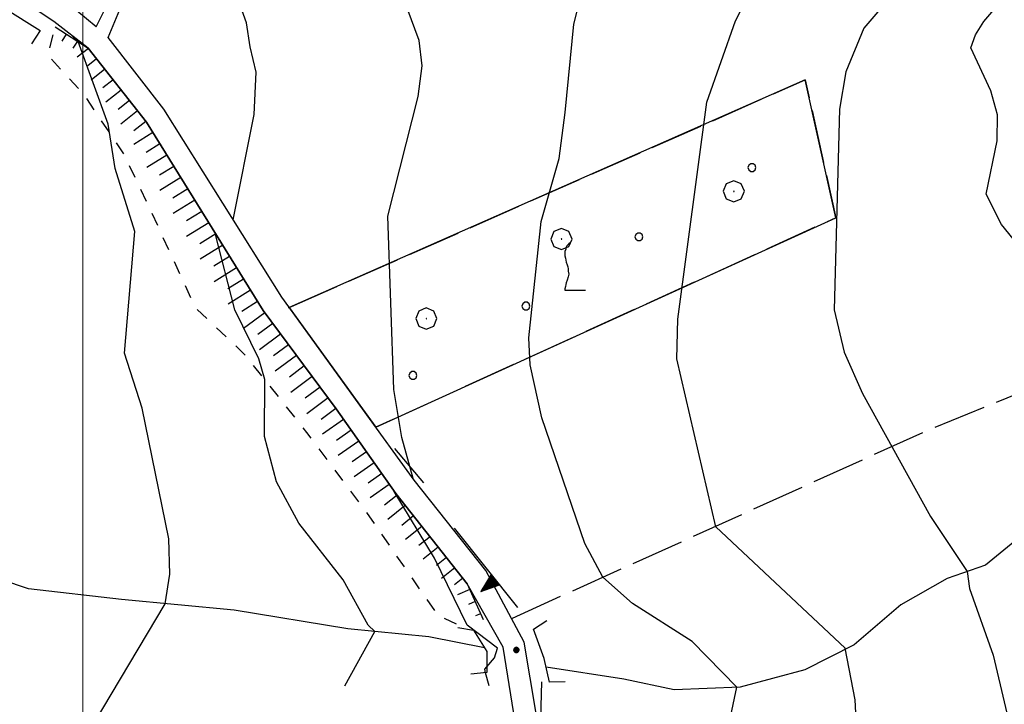
# Model space of a CAD drawing. Extents: x 2590192 to 2595016, y 4502431 to 4505889.
# Drawn here: x 2591988 to 2592174, y 4505231 to 4505360 of the extents above; entities that cross this region are included whole.
import ezdxf

# ---------------------------------------------------------------- set-up
doc = ezdxf.new("R2010")
doc.units = 0
doc.header["$LTSCALE"] = 5
doc.header["$MEASUREMENT"] = 0
for name, pattern in [('102', [2.5, 2, -0.5]), ('506', [5, 2.5, 2.5]), ('602', [1, 0.5, -0.5]), ('701', [2.5, 2, -0.5]), ('714', [2.5, -2, -0.5]), ('LSCA1', [1, -0.5, -0.5])]:
    doc.linetypes.add(name, pattern=pattern)
for name, color, linetype in [('10100000', 1, 'Continuous'), ('10200000', 1, '102'), ('10800000', 2, 'Continuous'), ('30200000', 1, 'Continuous'), ('50600000', 1, '506'), ('60100000', 1, 'LSCA1'), ('60200000', 1, '602'), ('70100000', 1, '701'), ('70400000', 1, 'Continuous'), ('71100000', 1, '714'), ('71700000', 1, 'Continuous'), ('80100000', 2, 'Continuous'), ('80200000', 1, 'Continuous'), ('80400000', 1, 'Continuous'), ('C7110000', 1, 'Continuous'), ('PARAMETR', 1, 'Continuous')]:
    doc.layers.add(name, color=color, linetype=linetype)

# ---------------------------------------------------------------- blocks, each defined once
blk = doc.blocks.new('CERCHIO1')
at = {"linetype": 'Continuous'}
for p, q in [((0.003, 0.398), (-0.28, 0.28)), ((0.286, 0.28), (0.003, 0.398)), ((-0.28, 0.28), (-0.397, -0.002)), ((0, 0), (-0.002, -0.003)), ((0.002, 0.002), (0, 0)), ((0.005, 0.003), (0.002, 0.002)), ((0.009, 0.003), (0.005, 0.003)), ((0.011, 0.001), (0.009, 0.003)), ((0.013, -0.001), (0.011, 0.001)), ((0.403, -0.002), (0.286, 0.28)), ((-0.397, -0.002), (-0.28, -0.285)), ((-0.28, -0.285), (0.003, -0.402)), ((-0.002, -0.003), (-0.002, -0.006)), ((-0.002, -0.006), (0, -0.009)), ((0, -0.009), (0.002, -0.011)), ((0.002, -0.011), (0.005, -0.013)), ((0.003, -0.402), (0.286, -0.285)), ((0.005, -0.013), (0.009, -0.012)), ((0.009, -0.012), (0.011, -0.011)), ((0.011, -0.011), (0.013, -0.008)), ((0.014, -0.005), (0.013, -0.001)), ((0.013, -0.008), (0.014, -0.005)), ((0.286, -0.285), (0.403, -0.002))]:
    blk.add_line(p, q, dxfattribs=at)
blk = doc.blocks.new('CERCHIO5')
at = {"linetype": 'Continuous'}
for p, q in [((-0.196, 0.064), (-0.206, 0.001)), ((-0.206, 0.001), (-0.196, -0.062)), ((-0.003, -0.202), (-0.206, 0.001)), ((-0.206, 0.001), (-0.003, 0.001)), ((-0.196, -0.062), (0.022, 0.2)), ((-0.168, 0.12), (-0.196, 0.064)), ((0.162, -0.118), (-0.196, 0.064)), ((-0.196, 0.064), (0.19, -0.062)), ((-0.183, 0.032), (-0.184, 0.013)), ((-0.184, 0.013), (-0.184, -0.047)), ((-0.18, 0.058), (-0.183, 0.032)), ((-0.167, 0.093), (-0.182, 0.091)), ((-0.182, 0.091), (-0.092, 0.063)), ((-0.152, 0.092), (-0.18, 0.058)), ((-0.158, 0.051), (-0.172, 0.001)), ((-0.172, 0.001), (-0.165, -0.077)), ((-0.168, -0.118), (0.094, 0.177)), ((-0.123, 0.166), (-0.168, 0.12)), ((0.19, -0.062), (-0.168, 0.12)), ((-0.168, 0.12), (0, 0)), ((0, 0), (-0.168, -0.118)), ((-0.152, 0.092), (-0.167, 0.093)), ((-0.166, 0.023), (-0.083, 0.112)), ((-0.122, -0.02), (-0.166, 0.023)), ((-0.072, 0.156), (-0.158, 0.051)), ((-0.138, 0.053), (-0.158, -0.016)), ((-0.142, 0.108), (-0.152, 0.092)), ((-0.126, 0.022), (-0.152, 0.092)), ((-0.127, 0.089), (-0.145, 0)), ((-0.145, 0), (-0.12, -0.069)), ((-0.092, 0.063), (-0.144, 0.144)), ((-0.144, 0.144), (-0.002, 0.069)), ((-0.105, 0.116), (-0.142, 0.108)), ((-0.076, 0.082), (-0.138, 0.053)), ((-0.072, 0.156), (-0.127, 0.089)), ((-0.127, 0.089), (-0.123, 0.112)), ((-0.11, -0.009), (-0.127, 0.089)), ((-0.091, -0.032), (-0.126, 0.022)), ((-0.066, 0.194), (-0.123, 0.166)), ((0.06, 0.194), (-0.123, -0.164)), ((-0.123, -0.164), (-0.066, 0.194)), ((-0.003, -0.202), (-0.123, 0.166)), ((-0.123, 0.166), (0.162, -0.118)), ((-0.123, 0.112), (-0.114, 0.138)), ((-0.084, 0.048), (-0.122, -0.02)), ((-0.114, 0.138), (-0.098, 0.178)), ((-0.072, 0.156), (-0.105, 0.116)), ((-0.098, 0.178), (-0.082, 0.172)), ((-0.022, 0.154), (-0.084, 0.048)), ((-0.083, 0.112), (0.009, 0.101)), ((-0.082, 0.172), (-0.032, 0.175)), ((-0.05, 0.134), (-0.076, 0.082)), ((0.022, 0.2), (-0.072, 0.156)), ((-0.032, 0.175), (-0.072, 0.156)), ((-0.003, 0.152), (-0.072, 0.156)), ((-0.051, 0.061), (-0.07, -0.008)), ((-0.068, -0.179), (0.035, 0.008)), ((-0.003, 0.204), (-0.066, 0.194)), ((-0.066, 0.194), (0.116, -0.164)), ((0.012, 0.149), (-0.051, 0.112)), ((-0.051, 0.112), (-0.051, 0.061)), ((-0.016, 0.097), (-0.051, 0.061)), ((-0.051, 0.061), (-0.016, 0.097)), ((-0.04, 0.124), (-0.05, 0.134)), ((-0.032, 0.175), (-0.04, 0.124)), ((0.01, 0.186), (-0.032, 0.175)), ((0, 0.174), (-0.032, 0.175)), ((-0.032, 0.175), (0.012, 0.149)), ((0.006, 0.054), (-0.026, -0.018)), ((0.061, 0.125), (-0.022, 0.154)), ((-0.016, 0.097), (0.034, 0.11)), ((0.065, 0.085), (-0.016, 0.097)), ((-0.003, 0.001), (-0.003, 0.204)), ((0.06, 0.194), (-0.003, 0.204)), ((-0.003, 0.001), (0.06, 0.194)), ((0.116, 0.166), (-0.003, -0.202)), ((0.058, 0.137), (-0.003, 0.152)), ((-0.003, 0.001), (0.197, 0.001)), ((-0.003, 0.001), (-0.003, -0.202)), ((-0.002, 0.069), (0.042, 0.197)), ((0.042, 0.16), (0, 0.174)), ((0.072, 0.053), (0.002, -0.036)), ((0.067, 0.043), (0.006, 0.054)), ((0.009, 0.101), (0.072, 0.053)), ((0.034, 0.11), (0.01, 0.186)), ((0.026, -0.083), (0.079, 0.072)), ((0.147, 0.135), (0.033, 0.066)), ((0.033, 0.066), (0.19, 0.064)), ((0.034, 0.11), (0.093, 0.094)), ((0.074, -0.087), (0.034, 0.11)), ((0.035, 0.008), (0.147, 0.135)), ((0.094, 0.177), (0.038, -0.196)), ((0.042, 0.197), (0.067, 0.101)), ((0.107, 0.137), (0.042, 0.16)), ((0.051, -0.062), (0.106, 0.031)), ((0.118, 0.117), (0.058, 0.137)), ((0.116, 0.166), (0.06, 0.194)), ((0.06, -0.192), (0.116, 0.166)), ((0.162, 0.12), (0.06, -0.192)), ((0.079, 0.072), (0.061, 0.125)), ((0.119, 0.036), (0.065, 0.085)), ((0.065, -0.017), (0.067, 0.043)), ((0.067, 0.101), (0.08, 0.184)), ((0.08, 0.184), (0.195, -0.034)), ((0.093, 0.094), (0.124, 0.053)), ((0.14, 0.07), (0.097, -0.076)), ((0.106, 0.031), (0.14, 0.105)), ((0.158, 0.109), (0.107, 0.137)), ((0.162, 0.12), (0.116, 0.166)), ((0.116, -0.164), (0.162, 0.12)), ((0.116, -0.06), (0.119, 0.036)), ((0.156, 0.064), (0.118, 0.117)), ((0.124, 0.053), (0.124, 0.053)), ((0.124, 0.053), (0.128, -0.03)), ((0.131, -0.07), (0.156, 0.001)), ((0.14, 0.105), (0.14, 0.07)), ((0.162, 0.044), (0.156, 0.064)), ((0.156, 0.001), (0.162, 0.044)), ((0.174, 0.064), (0.158, 0.109)), ((0.19, 0.064), (0.162, 0.12)), ((0.19, 0.064), (0.173, -0.096)), ((0.182, -0.008), (0.174, 0.064)), ((0.2, 0.001), (0.19, 0.064)), ((0.19, -0.062), (0.2, 0.001)), ((-0.196, -0.062), (-0.168, -0.118)), ((0.173, -0.096), (-0.196, -0.062)), ((-0.184, -0.047), (-0.165, -0.099)), ((-0.168, -0.118), (-0.123, -0.164)), ((-0.165, -0.077), (-0.13, -0.127)), ((-0.165, -0.099), (-0.12, -0.15)), ((-0.158, -0.016), (-0.117, -0.042)), ((-0.15, -0.04), (-0.156, -0.11)), ((-0.156, -0.11), (-0.106, -0.134)), ((-0.122, -0.02), (-0.15, -0.04)), ((-0.13, -0.127), (-0.06, -0.146)), ((-0.125, -0.057), (-0.108, -0.025)), ((-0.101, -0.082), (-0.125, -0.057)), ((-0.123, -0.164), (-0.066, -0.192)), ((-0.108, -0.025), (-0.122, -0.02)), ((-0.12, -0.069), (-0.087, -0.093)), ((-0.12, -0.15), (-0.06, -0.163)), ((-0.117, -0.042), (-0.078, -0.017)), ((-0.101, -0.082), (-0.11, -0.009)), ((-0.106, -0.134), (-0.093, -0.156)), ((-0.003, -0.094), (-0.101, -0.082)), ((-0.083, -0.14), (-0.101, -0.082)), ((-0.064, -0.045), (-0.097, -0.097)), ((-0.097, -0.097), (0.026, -0.134)), ((-0.093, -0.156), (-0.091, -0.18)), ((-0.054, -0.075), (-0.091, -0.032)), ((-0.091, -0.18), (-0.054, -0.075)), ((-0.087, -0.093), (-0.028, -0.126)), ((-0.034, -0.151), (-0.083, -0.14)), ((-0.07, -0.008), (-0.042, -0.049)), ((0.038, -0.196), (-0.068, -0.179)), ((-0.066, -0.192), (-0.003, -0.202)), ((0.097, -0.076), (-0.064, -0.045)), ((-0.06, -0.146), (0.011, -0.159)), ((-0.06, -0.163), (-0.032, -0.185)), ((0.002, -0.036), (-0.054, -0.075)), ((0.051, -0.062), (-0.054, -0.075)), ((-0.054, -0.075), (0.051, -0.062)), ((-0.054, -0.075), (-0.049, -0.182)), ((-0.049, -0.182), (0.026, -0.083)), ((-0.042, -0.049), (0.014, -0.064)), ((0.048, -0.128), (-0.034, -0.151)), ((-0.032, -0.185), (0.04, -0.182)), ((-0.028, -0.126), (0.048, -0.128)), ((-0.026, -0.018), (0.022, -0.048)), ((0.136, -0.106), (-0.003, -0.094)), ((-0.003, -0.202), (0.06, -0.192)), ((0.011, -0.159), (0.044, -0.153)), ((0.014, -0.064), (0.048, -0.061)), ((0.022, -0.048), (0.075, -0.075)), ((0.026, -0.134), (0.074, -0.087)), ((0.128, -0.03), (0.035, -0.054)), ((0.035, -0.054), (0.048, -0.128)), ((0.04, -0.182), (0.062, -0.176)), ((0.044, -0.153), (0.098, -0.127)), ((0.048, -0.061), (0.065, -0.017)), ((0.048, -0.128), (0.107, -0.112)), ((0.128, -0.03), (0.051, -0.062)), ((0.06, -0.192), (0.116, -0.164)), ((0.062, -0.176), (0.095, -0.16)), ((0.075, -0.075), (0.152, -0.078)), ((0.095, -0.16), (0.119, -0.147)), ((0.098, -0.127), (0.131, -0.07)), ((0.107, -0.112), (0.116, -0.06)), ((0.116, -0.164), (0.162, -0.118)), ((0.119, -0.147), (0.136, -0.106)), ((0.195, -0.034), (0.128, -0.03)), ((0.152, -0.078), (0.175, -0.074)), ((0.162, -0.118), (0.19, -0.062)), ((0.175, -0.074), (0.182, -0.008))]:
    blk.add_line(p, q, dxfattribs=at)
blk = doc.blocks.new('VITE1')
at = {"linetype": 'Continuous'}
for p, q in [((-0.331, 0.794), (-0.349, 0.722)), ((-0.313, 0.848), (-0.331, 0.794)), ((-0.241, 0.92), (-0.313, 0.848)), ((-0.169, 0.974), (-0.241, 0.92)), ((-0.349, 0.722), (-0.385, 0.631)), ((-0.385, 0.631), (-0.385, 0.559)), ((-0.385, 0.559), (-0.385, 0.469)), ((-0.385, 0.469), (-0.367, 0.379)), ((-0.367, 0.379), (-0.331, 0.235)), ((-0.331, 0.235), (-0.295, 0.127)), ((-0.295, 0.127), (-0.277, 0.055)), ((-0.277, 0.055), (-0.259, -0.017)), ((-0.259, -0.324), (-0.295, -0.45)), ((-0.259, -0.017), (-0.259, -0.107)), ((-0.259, -0.107), (-0.241, -0.215)), ((-0.241, -0.215), (-0.259, -0.324)), ((-0.367, -0.684), (-0.385, -0.774)), ((-0.349, -0.612), (-0.367, -0.684)), ((-0.331, -0.54), (-0.349, -0.612)), ((-0.295, -0.45), (-0.331, -0.54)), ((-0.385, -0.774), (-0.385, -0.828)), ((-0.385, -0.828), (0.389, -0.828))]:
    blk.add_line(p, q, dxfattribs=at)
blk = doc.blocks.new('PALLINO1')
at = {"linetype": 'Continuous'}
for p, q in [((-0.121, 0.088), (-0.15, 0)), ((-0.15, 0), (-0.121, -0.088)), ((-0.046, 0.143), (-0.121, 0.088)), ((0.046, 0.143), (-0.046, 0.143)), ((0.121, 0.088), (0.046, 0.143)), ((0.15, 0), (0.121, 0.088)), ((0.121, -0.088), (0.15, 0)), ((-0.121, -0.088), (-0.046, -0.143)), ((-0.046, -0.143), (0.046, -0.143)), ((0.046, -0.143), (0.121, -0.088))]:
    blk.add_line(p, q, dxfattribs=at)
blk = doc.blocks.new('CAMP_577FF959')
at = {"layer": 'C7110000', "linetype": 'Continuous', "xscale": 5, "yscale": 5, "zscale": 5}
for p in [(2592126.193, 4505332.465), (2592104.877, 4505319.402), (2592083.561, 4505306.34), (2592062.245, 4505293.278)]:
    blk.add_blockref('PALLINO1', p, dxfattribs=at)
blk = doc.blocks.new('TRIANG1')
at = {"linetype": 'Continuous'}
for p, q in [((0, 0.7), (-0.25, 0)), ((0, 0.256), (-0.115, 0.379)), ((-0.115, 0.379), (0, 0.289)), ((0, 0.289), (-0.106, 0.404)), ((-0.106, 0.404), (0, 0.322)), ((0, 0.322), (-0.099, 0.423)), ((-0.099, 0.423), (0, 0.354)), ((0, 0.354), (-0.089, 0.45)), ((-0.089, 0.45), (0, 0.381)), ((0, 0.381), (-0.08, 0.477)), ((-0.08, 0.477), (0, 0.42)), ((0, 0.42), (-0.07, 0.503)), ((-0.07, 0.503), (0, 0.453)), ((0, 0.453), (-0.06, 0.531)), ((-0.06, 0.531), (0, 0.494)), ((0, 0.494), (-0.05, 0.561)), ((-0.05, 0.561), (0, 0.526)), ((0, 0.526), (-0.042, 0.582)), ((-0.042, 0.582), (0, 0.555)), ((0, 0.555), (-0.034, 0.604)), ((-0.034, 0.604), (0, 0.585)), ((0, 0.585), (-0.027, 0.623)), ((-0.027, 0.623), (0, 0.612)), ((0, 0.612), (-0.021, 0.642)), ((-0.021, 0.642), (0, 0.642)), ((-0.013, 0.663), (0, 0.674)), ((0, 0.642), (-0.013, 0.663)), ((0.25, 0), (0, 0.7)), ((0, 0.7), (0, 0)), ((0, 0.674), (0, 0.685)), ((0, 0.685), (0, 0.674)), ((0, 0.674), (0, 0.685)), ((0, 0.674), (0, 0.685)), ((0, 0.685), (0, 0.674)), ((0, 0.674), (0, 0.685)), ((0.013, 0.663), (0, 0.674)), ((0, 0.642), (0.013, 0.663)), ((0, 0.612), (0.021, 0.642)), ((0.021, 0.642), (0, 0.642)), ((0, 0.585), (0.027, 0.623)), ((0.027, 0.623), (0, 0.612)), ((0, 0.555), (0.034, 0.604)), ((0.034, 0.604), (0, 0.585)), ((0, 0.526), (0.042, 0.582)), ((0.042, 0.582), (0, 0.555)), ((0, 0.494), (0.05, 0.561)), ((0.05, 0.561), (0, 0.526)), ((0, 0.453), (0.06, 0.531)), ((0.06, 0.531), (0, 0.494)), ((0, 0.42), (0.07, 0.503)), ((0.07, 0.503), (0, 0.453)), ((0, 0.381), (0.08, 0.477)), ((0.08, 0.477), (0, 0.42)), ((0, 0.354), (0.089, 0.45)), ((0.089, 0.45), (0, 0.381)), ((0, 0.322), (0.099, 0.423)), ((0.099, 0.423), (0, 0.354)), ((0, 0.289), (0.106, 0.404)), ((0.106, 0.404), (0, 0.322)), ((0, 0.256), (0.115, 0.379)), ((0.115, 0.379), (0, 0.289)), ((-0.25, 0), (0.25, 0)), ((-0.215, 0), (-0.236, 0.038)), ((-0.236, 0.038), (-0.178, 0)), ((-0.178, 0), (-0.227, 0.065)), ((-0.227, 0.065), (-0.141, 0)), ((-0.141, 0), (-0.218, 0.09)), ((-0.218, 0.09), (-0.111, 0)), ((-0.111, 0), (-0.209, 0.114)), ((-0.209, 0.114), (-0.072, 0)), ((-0.072, 0), (-0.201, 0.138)), ((-0.201, 0.138), (-0.042, 0)), ((-0.042, 0), (-0.192, 0.162)), ((-0.192, 0.162), (0, 0)), ((0, 0), (-0.182, 0.19)), ((-0.182, 0.19), (0, 0.038)), ((0, 0.038), (-0.172, 0.218)), ((-0.172, 0.218), (0, 0.077)), ((0, 0.077), (-0.162, 0.246)), ((-0.162, 0.246), (0, 0.112)), ((0, 0.112), (-0.152, 0.274)), ((-0.152, 0.274), (0, 0.147)), ((0, 0.147), (-0.143, 0.301)), ((-0.143, 0.301), (0, 0.182)), ((0, 0.182), (-0.134, 0.325)), ((-0.134, 0.325), (0, 0.215)), ((0, 0.215), (-0.125, 0.349)), ((-0.125, 0.349), (0, 0.256)), ((0, 0.215), (0.125, 0.349)), ((0.125, 0.349), (0, 0.256)), ((0, 0.182), (0.134, 0.325)), ((0.134, 0.325), (0, 0.215)), ((0, 0.147), (0.143, 0.301)), ((0.143, 0.301), (0, 0.182)), ((0, 0.112), (0.152, 0.274)), ((0.152, 0.274), (0, 0.147)), ((0, 0.077), (0.162, 0.246)), ((0.162, 0.246), (0, 0.112)), ((0, 0.038), (0.172, 0.218)), ((0.172, 0.218), (0, 0.077)), ((0, 0), (0.182, 0.19)), ((0.182, 0.19), (0, 0.038)), ((0.192, 0.162), (0, 0)), ((0.042, 0), (0.192, 0.162)), ((0.201, 0.138), (0.042, 0)), ((0.072, 0), (0.201, 0.138)), ((0.209, 0.114), (0.072, 0)), ((0.111, 0), (0.209, 0.114)), ((0.218, 0.09), (0.111, 0)), ((0.141, 0), (0.218, 0.09)), ((0.227, 0.065), (0.141, 0)), ((0.178, 0), (0.227, 0.065)), ((0.236, 0.038), (0.178, 0)), ((0.215, 0), (0.236, 0.038))]:
    blk.add_line(p, q, dxfattribs=at)
blk = doc.blocks.new('BA1LUNG')
at = {"linetype": 'Continuous'}
blk.add_line((0, 0), (1, 0), dxfattribs=at)
blk = doc.blocks.new('BA1CORT')
at = {"linetype": 'Continuous'}
blk.add_line((0, 0), (0.7, 0), dxfattribs=at)

msp = doc.modelspace()

# ---------------------------------------------------------------- linework, layer by layer
at = {"layer": '10100000', "linetype": 'Continuous', "flags": 128}
for points in [[(2592002.5, 4505359), (2591997, 4505363.5), (2591981.75, 4505373.5)], [(2592081.25, 4505229.5), (2592079.25, 4505242), (2592072.5, 4505254), (2592059, 4505271), (2592047.75, 4505287), (2592034, 4505305.5), (2592012, 4505341), (2592001, 4505355), (2591994.5, 4505360), (2591979.5, 4505370)], [(2592085, 4505027.5), (2592080.75, 4505043), (2592075.75, 4505065.5), (2592071.75, 4505091.5), (2592070.75, 4505115), (2592072.5, 4505133), (2592075.75, 4505153), (2592080, 4505170.5), (2592082.5, 4505186), (2592085, 4505214), (2592085.5, 4505229.5), (2592083.25, 4505243), (2592076, 4505256.5), (2592062.5, 4505273.5), (2592052.75, 4505287), (2592037.5, 4505308), (2592015.25, 4505343.5), (2592004.75, 4505357)]]:
    msp.add_lwpolyline(points, dxfattribs=at)
at = {"layer": '10200000', "linetype": '102', "flags": 128}
for points in [[(2592002.5, 4505359), (2592004.75, 4505363.5), (2592006.75, 4505371), (2592008, 4505374.5), (2592010, 4505379), (2592013.75, 4505385), (2592019.25, 4505392), (2592026, 4505400), (2592032.5, 4505410), (2592038.5, 4505418), (2592043.5, 4505427.5)], [(2592004.75, 4505357), (2592007.25, 4505363), (2592009.25, 4505370.5), (2592010.5, 4505373.5), (2592012.25, 4505378), (2592015.75, 4505383.5), (2592021.25, 4505390.5), (2592028.25, 4505398.5), (2592034.75, 4505408.5), (2592040.75, 4505416.5), (2592046, 4505426.5)]]:
    msp.add_lwpolyline(points, dxfattribs=at)
at = {"layer": '10800000', "linetype": 'Continuous', "flags": 128}
for points in [[(2591975.56, 4505365.88), (2591978.41, 4505366.81), (2591991.91, 4505358.31), (2591990.31, 4505355.78)], [(2592070.73, 4505245.71), (2592073.69, 4505245.23), (2592076.19, 4505241.23), (2592076.19, 4505237.23), (2592073.2, 4505236.91)], [(2592090.99, 4505235.51), (2592088, 4505235.42), (2592087, 4505239.92), (2592085, 4505245.42), (2592087.51, 4505247.07)]]:
    msp.add_lwpolyline(points, dxfattribs=at)
at = {"layer": '30200000', "linetype": 'Continuous', "flags": 128}
for points in [[(2592075.77, 4505241.9), (2592065.25, 4505244), (2592050, 4505245.5), (2592028.5, 4505249), (2592007.25, 4505251), (2591989.75, 4505253), (2591969, 4505260), (2591953.25, 4505262), (2591934, 4505264.5), (2591910.5, 4505268), (2591891.44, 4505270.32), (2591869.41, 4505271.2), (2591853.56, 4505269.44), (2591842, 4505263)], [(2592175.75, 4505262), (2592170.25, 4505257.5), (2592163, 4505255), (2592154.25, 4505250), (2592145.5, 4505242.5), (2592136.16, 4505237.73), (2592124, 4505234.5), (2592111.5, 4505234), (2592102, 4505236), (2592087.36, 4505238.29)]]:
    msp.add_lwpolyline(points, dxfattribs=at)
at = {"layer": '50600000', "linetype": '506', "flags": 128}
for points in [[(2592058.75, 4505279.5), (2592064.25, 4505273)], [(2592070, 4505264.5), (2592082, 4505249.5)], [(2592086.5, 4505235.5), (2592086, 4505217)]]:
    msp.add_lwpolyline(points, dxfattribs=at)
at = {"layer": '60100000', "linetype": 'LSCA1', "flags": 128}
msp.add_lwpolyline([(2591994.75, 4505359), (2592001, 4505355), (2592012, 4505341), (2592034, 4505305.5), (2592047.75, 4505287), (2592059, 4505271), (2592072.5, 4505254), (2592075.47, 4505247.22)], dxfattribs=at)
at = {"layer": '60200000', "linetype": '602', "flags": 128}
msp.add_lwpolyline([(2592070.49, 4505246.34), (2592067, 4505248), (2592053.5, 4505267.5), (2592042.25, 4505282.5), (2592030.75, 4505297), (2592021.25, 4505306), (2592012.75, 4505324.5), (2592007.75, 4505335), (2592000.25, 4505346.21), (2591993.4, 4505353.59), (2591994.75, 4505359)], dxfattribs=at)
at = {"layer": '70100000', "linetype": '701', "flags": 128}
for points in [[(2592081, 4505247.5), (2592159.5, 4505283), (2592252.75, 4505321), (2592300.5, 4505339), (2592379.75, 4505375.5), (2592441, 4505404), (2592473, 4505413), (2592488.5, 4505415.5)], [(2592038.75, 4505306), (2592136.25, 4505349), (2592142, 4505323), (2592055.25, 4505283.5)]]:
    msp.add_lwpolyline(points, dxfattribs=at)
at = {"layer": '71100000', "linetype": '714', "flags": 128}
msp.add_lwpolyline([(2592136.25, 4505349), (2592038.91, 4505306.07), (2592052.75, 4505287), (2592055.27, 4505283.51), (2592142, 4505323)], close=True, dxfattribs=at)
at = {"layer": '80100000', "linetype": 'Continuous', "flags": 128}
msp.add_lwpolyline([(2592120.64, 4505221.7), (2592123.35, 4505234.48), (2592114.9, 4505243.1), (2592103.67, 4505250.27), (2592098.07, 4505255.2), (2592094.7, 4505261.58), (2592086.58, 4505285.3), (2592084.39, 4505295.26), (2592084.11, 4505300.38), (2592086.41, 4505322.3), (2592089.85, 4505334.16), (2592090.97, 4505342.84), (2592092.62, 4505359.53), (2592096.99, 4505376.83)], dxfattribs=at)
at = {"layer": '80200000', "linetype": 'Continuous', "flags": 128}
for points in [[(2592103.03, 4505524.61), (2592106.41, 4505519.44), (2592121.62, 4505491.09), (2592141.38, 4505462.76), (2592144.52, 4505455.12), (2592149.59, 4505439.57), (2592155.82, 4505415.84), (2592155.41, 4505400.36), (2592157.87, 4505387.28), (2592157.7, 4505383.6), (2592155.81, 4505373.84), (2592151.81, 4505364.02), (2592147.28, 4505358.77), (2592143.91, 4505350.55), (2592142.74, 4505343.48), (2592141.7, 4505305.63), (2592143.58, 4505297.63), (2592147.03, 4505289.88), (2592159.85, 4505266.7), (2592166.76, 4505256.3), (2592167.23, 4505253.1), (2592171.7, 4505240.55), (2592176.58, 4505219.7)], [(2592146.2, 4505221.11), (2592145.64, 4505232.13), (2592143.77, 4505241.85), (2592119.36, 4505264.73), (2592112.03, 4505296.38), (2592112.21, 4505303.9), (2592117.67, 4505344.77), (2592123.08, 4505360.13), (2592125.79, 4505365.55), (2592127.97, 4505376.16), (2592127.83, 4505379.12), (2592123.87, 4505393.02), (2592123.16, 4505398.44), (2592124.48, 4505405.6), (2592130.09, 4505419.88), (2592129.73, 4505425.43), (2592128.38, 4505430.88), (2592125.02, 4505439.31), (2592118.73, 4505447.85), (2592107.21, 4505469.57), (2592102.22, 4505476.94), (2592085.45, 4505497.4), (2592076.38, 4505509.54)], [(2592200.13, 4505189.76), (2592202.55, 4505195.7), (2592209.71, 4505219.47), (2592212.31, 4505222.84), (2592212.7, 4505224.44), (2592212.33, 4505226.6), (2592204.27, 4505242.26), (2592202.57, 4505248.01), (2592198.65, 4505270), (2592196.06, 4505279.91), (2592187.48, 4505303.06), (2592183.4, 4505309.29), (2592173.28, 4505321.7), (2592170.38, 4505327.46), (2592172.44, 4505337.48), (2592172.51, 4505342.38), (2592171.26, 4505346.95), (2592167.45, 4505355.02), (2592168.34, 4505357.5), (2592169.92, 4505360.02), (2592177.94, 4505369.38), (2592180.63, 4505383.37), (2592181.38, 4505393.41)], [(2592028.35, 4505322.59), (2592032.33, 4505342.49), (2592032.7, 4505350.45), (2592031.56, 4505355.23), (2592030.85, 4505359.77), (2592028.85, 4505365.44), (2592024.9, 4505372.94), (2592020.88, 4505378.75)], [(2592062.27, 4505273.82), (2592060.16, 4505281.55), (2592058.63, 4505290.64), (2592057.51, 4505323.32), (2592063.23, 4505345.88), (2592064.01, 4505351.65), (2592063.4, 4505356.42), (2592059.73, 4505366.51)], [(2591965.31, 4505146.91), (2591965.48, 4505149.31), (2591967.74, 4505153.83), (2591982.45, 4505170.13), (2591991.31, 4505182.23), (2591992.71, 4505185.3), (2591993.74, 4505190.22), (2591998.68, 4505221.94), (2592015.54, 4505250.22), (2592016.37, 4505255.77), (2592016.19, 4505262.45), (2592011.2, 4505287.11), (2592007.82, 4505297.44), (2592009.81, 4505320.44), (2592006.07, 4505332.26), (2592004.74, 4505340.63), (2591999.08, 4505356.23), (2591997.91, 4505357.38)], [(2592049.38, 4505234.73), (2592055.06, 4505245), (2592053.81, 4505246.15), (2592049.06, 4505254.71), (2592040.73, 4505265.41), (2592036.5, 4505273.22), (2592034.27, 4505281.76), (2592034.3, 4505292.53), (2592033.21, 4505296.38), (2592028.66, 4505305.64), (2592024.95, 4505320.09)], [(2592076.19, 4505238.33), (2592077.64, 4505240.01), (2592078.19, 4505241.83), (2592072.5, 4505246.16), (2592066.33, 4505258.82), (2592058.73, 4505271.38), (2592058.73, 4505271.38)], [(2592075.95, 4505237.21), (2592075.78, 4505237.86), (2592076.19, 4505238.33)], [(2592076.61, 4505234.73), (2592075.95, 4505237.21)]]:
    msp.add_lwpolyline(points, dxfattribs=at)
at = {"layer": 'PARAMETR', "linetype": 'Continuous', "lineweight": 0, "flags": 128}
msp.add_lwpolyline([(2592000, 4502921.71), (2592000, 4505696.98)], dxfattribs=at)

# ---------------------------------------------------------------- block references
at = {"layer": '50600000', "linetype": 'Continuous', "xscale": 4.999999999272942, "yscale": 4.999999999272942, "zscale": 4.999999999272942, "rotation": 128.659805745687}
msp.add_blockref('TRIANG1', (2592077.81, 4505254.74), dxfattribs=at)
at = {"layer": '60100000', "linetype": 'Continuous'}
for name, p, xscale, yscale, zscale, rotation in [('BA1LUNG', (2591996.86, 4505357.65), 1.593105973864829, 1.593105973864829, 1.593105973864829, 237.3807569457342), ('BA1CORT', (2591998.96, 4505356.3), 2.278533751963004, 2.278533751963004, 2.278533751963004, 237.3807569228896), ('BA1LUNG', (2592001.05, 4505354.94), 2.72146628308528, 2.72146628308528, 2.72146628308528, 218.1572266093943), ('BA1CORT', (2592002.59, 4505352.97), 3.049340827422328, 3.049340827422328, 3.049340827422328, 218.1572265922833), ('BA1LUNG', (2592004.14, 4505351.01), 3.309772536730997, 3.309772536730997, 3.309772536730997, 218.1572265692588), ('BA1CORT', (2592005.68, 4505349.04), 3.525828707073004, 3.525828707073004, 3.525828707073004, 218.1572265937442), ('BA1LUNG', (2592007.23, 4505347.07), 3.7104528760655, 3.7104528760655, 3.7104528760655, 218.1572265691951), ('BA1CORT', (2592008.77, 4505345.11), 3.871639712065357, 3.871639712065357, 3.871639712065357, 218.1572265931748), ('BA1LUNG', (2592010.32, 4505343.14), 4.014675026072048, 4.014675026072048, 4.014675026072048, 218.1572265631071), ('BA1CORT', (2592011.86, 4505341.18), 4.143236319257826, 4.143236319257826, 4.143236319257826, 218.1572265855607), ('BA1LUNG', (2592013.2, 4505339.07), 4.259985582984042, 4.259985582984042, 4.259985582984042, 211.7872531186655), ('BA1CORT', (2592014.52, 4505336.94), 4.366911886315551, 4.366911886315551, 4.366911886315551, 211.7872531128874), ('BA1LUNG', (2592015.83, 4505334.82), 4.465540669462364, 4.465540669462364, 4.465540669462364, 211.7872531402624), ('BA1CORT', (2592017.15, 4505332.69), 4.557067489123291, 4.557067489123291, 4.557067489123291, 211.7872531223657), ('BA1LUNG', (2592018.47, 4505330.57), 4.642446787964213, 4.642446787964213, 4.642446787964213, 211.7872531471221), ('BA1CORT', (2592019.78, 4505328.44), 4.722452657806657, 4.722452657806657, 4.722452657806657, 211.7872531433089), ('BA1LUNG', (2592021.1, 4505326.32), 4.797721599929683, 4.797721599929683, 4.797721599929683, 211.7872531462982), ('BA1CORT', (2592022.42, 4505324.19), 4.868783320557434, 4.868783320557434, 4.868783320557434, 211.7872531183845), ('BA1LUNG', (2592023.73, 4505322.07), 4.936083354627149, 4.936083354627149, 4.936083354627149, 211.7872531287829), ('BA1CORT', (2592025.05, 4505319.94), 5.000000000416739, 5.000000000416739, 5.000000000416739, 211.7872531152764), ('BA1LUNG', (2592026.37, 4505317.82), 5.000000000416739, 5.000000000416739, 5.000000000416739, 211.7872531152764), ('BA1CORT', (2592027.68, 4505315.69), 5.000000000416739, 5.000000000416739, 5.000000000416739, 211.7872531152764), ('BA1LUNG', (2592029, 4505313.57), 5.000000000416739, 5.000000000416739, 5.000000000416739, 211.7872531152764), ('BA1CORT', (2592030.32, 4505311.44), 5.000000000416739, 5.000000000416739, 5.000000000416739, 211.7872531152764), ('BA1LUNG', (2592031.64, 4505309.32), 5.000000000416739, 5.000000000416739, 5.000000000416739, 211.7872531152764), ('BA1CORT', (2592032.95, 4505307.19), 5.000000000416739, 5.000000000416739, 5.000000000416739, 211.7872531152764), ('BA1LUNG', (2592034.3, 4505305.09), 4.999999999363433, 4.999999999363433, 4.999999999363433, 216.6213275044912), ('BA1CORT', (2592035.8, 4505303.08), 4.999999999363433, 4.999999999363433, 4.999999999363433, 216.6213275044912), ('BA1LUNG', (2592037.29, 4505301.08), 4.999999999363433, 4.999999999363433, 4.999999999363433, 216.6213275044912), ('BA1CORT', (2592038.78, 4505299.07), 4.999999999363433, 4.999999999363433, 4.999999999363433, 216.6213275044912), ('BA1LUNG', (2592040.27, 4505297.06), 4.999999999363433, 4.999999999363433, 4.999999999363433, 216.6213275044912), ('BA1CORT', (2592041.76, 4505295.06), 4.999999999363433, 4.999999999363433, 4.999999999363433, 216.6213275044912), ('BA1LUNG', (2592043.25, 4505293.05), 4.999999999363433, 4.999999999363433, 4.999999999363433, 216.6213275044912), ('BA1CORT', (2592044.74, 4505291.04), 4.999999999363433, 4.999999999363433, 4.999999999363433, 216.6213275044912), ('BA1LUNG', (2592046.24, 4505289.04), 4.999999999363433, 4.999999999363433, 4.999999999363433, 216.6213275044912), ('BA1CORT', (2592047.73, 4505287.03), 4.967390078874486, 4.967390078874486, 4.967390078874486, 216.6213274897066), ('BA1LUNG', (2592049.17, 4505284.99), 4.90176961448136, 4.90176961448136, 4.90176961448136, 215.1120111962493), ('BA1CORT', (2592050.6, 4505282.94), 4.832577906831106, 4.832577906831106, 4.832577906831106, 215.1120111840694), ('BA1LUNG', (2592052.04, 4505280.9), 4.759403759123966, 4.759403759123966, 4.759403759123966, 215.1120111779735), ('BA1CORT', (2592053.48, 4505278.85), 4.681760588984115, 4.681760588984115, 4.681760588984115, 215.1120111651195), ('BA1LUNG', (2592054.92, 4505276.81), 4.599066809677115, 4.599066809677115, 4.599066809677115, 215.1120111866467), ('BA1CORT', (2592056.36, 4505274.76), 4.510619342405006, 4.510619342405006, 4.510619342405006, 215.1120111776178), ('BA1LUNG', (2592057.79, 4505272.72), 4.415557254680956, 4.415557254680956, 4.415557254680956, 215.1120112017994), ('BA1CORT', (2592059.25, 4505270.69), 4.31281062381684, 4.31281062381684, 4.31281062381684, 218.4537092017448), ('BA1LUNG', (2592060.8, 4505268.73), 4.201026935416902, 4.201026935416902, 4.201026935416902, 218.4537092342594), ('BA1CORT', (2592062.36, 4505266.77), 4.07846181752728, 4.07846181752728, 4.07846181752728, 218.4537092031452), ('BA1LUNG', (2592063.91, 4505264.81), 3.942811381248119, 3.942811381248119, 3.942811381248119, 218.4537092018994), ('BA1CORT', (2592065.47, 4505262.85), 3.790943919662743, 3.790943919662743, 3.790943919662743, 218.4537092102219), ('BA1LUNG', (2592067.02, 4505260.9), 3.618448688726875, 3.618448688726875, 3.618448688726875, 218.4537092116111), ('BA1CORT', (2592068.58, 4505258.94), 3.418827982660418, 3.418827982660418, 3.418827982660418, 218.4537091789592), ('BA1LUNG', (2592070.13, 4505256.98), 3.181929480709391, 3.181929480709391, 3.181929480709391, 218.45370920029), ('BA1CORT', (2592071.69, 4505255.02), 2.890558522971546, 2.890558522971546, 2.890558522971546, 218.4537092220209), ('BA1LUNG', (2592072.98, 4505252.91), 2.511943570763141, 2.511943570763141, 2.511943570763141, 203.6559712833379), ('BA1CORT', (2592073.98, 4505250.62), 1.970378128385661, 1.970378128385661, 1.970378128385661, 203.655971320036), ('BA1LUNG', (2592074.98, 4505248.33), 1.007746782428635, 1.007746782428635, 1.007746782428635, 203.6559711549564)]:
    msp.add_blockref(name, p, dxfattribs=dict(at, xscale=xscale, yscale=yscale, zscale=zscale, rotation=rotation))
at = {"layer": '70400000', "linetype": 'Continuous', "xscale": 5, "yscale": 5, "zscale": 5}
for p in [(2592122.75, 4505328), (2592090.25, 4505319), (2592064.75, 4505304)]:
    msp.add_blockref('CERCHIO1', p, dxfattribs=at)
at = {"layer": '71700000', "linetype": 'Continuous', "xscale": 5, "yscale": 5, "zscale": 5}
msp.add_blockref('VITE1', (2592092.83, 4505313.46), dxfattribs=at)
at = {"layer": '80400000', "linetype": 'Continuous', "xscale": 2.5, "yscale": 2.5, "zscale": 2.5}
msp.add_blockref('CERCHIO5', (2592081.75, 4505241.5), dxfattribs=at)
at = {"layer": 'C7110000', "linetype": 'Continuous'}
msp.add_blockref('CAMP_577FF959', (0, 0), dxfattribs=at)

doc.saveas('drawing.dxf')
